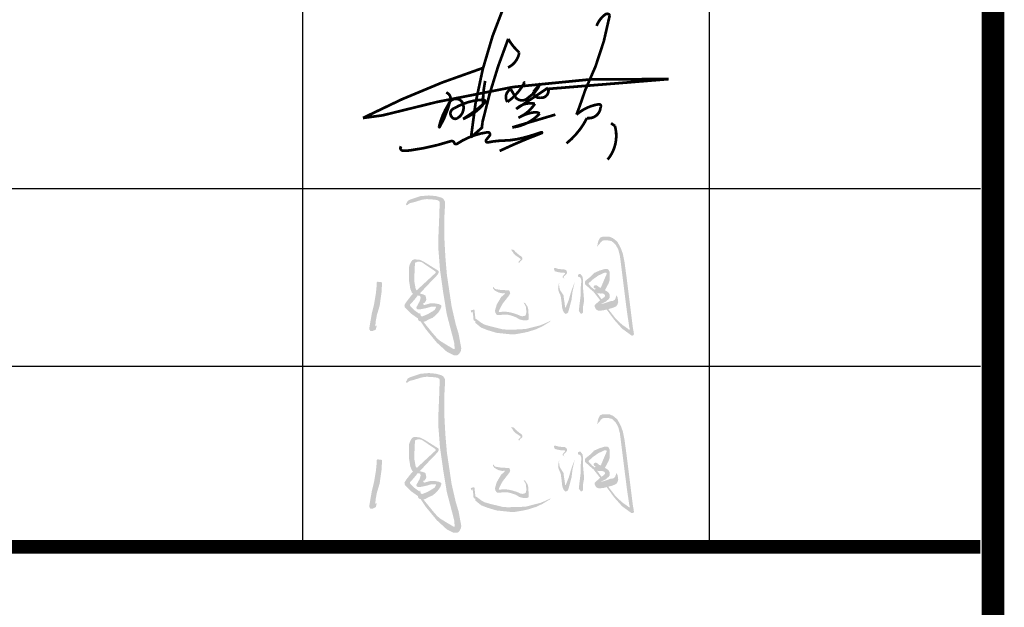
# Model space of a CAD drawing. Extents: x 588959830 to 589520132, y 3092402146 to 3092973297.
# Drawn here: x 589483733 to 589492447, y 3092613842 to 3092619042 of the extents above; entities that cross this region are included whole.
import ezdxf

# ---------------------------------------------------------------- set-up
doc = ezdxf.new("R2010")
doc.units = 0
doc.header["$LTSCALE"] = 1000
doc.header["$MEASUREMENT"] = 0
for name, color, linetype in [('SHEET', 7, 'Continuous'), ('公司图框', 7, 'Continuous'), ('框1', 7, 'Continuous')]:
    doc.layers.add(name, color=color, linetype=linetype)

# ---------------------------------------------------------------- blocks, each defined once
blk = doc.blocks.new('SDFFDGGHH')
at = {"const_width": 3000}
for points in [[(778730, 543436), (775120, 535821, 0.07824511), (737610, 388211), (749643, 398832), (750245, 404844, -0.03864949), (778734, 497081, 0.08120234), (790968, 482051, -0.24821934), (778534, 465418, -247.87017103)], [(876518, 511447, -0.14714132), (886229, 524180, -0.43286634), (891081, 523244, -0.06950175), (863780, 440035, -0.01099725), (854335, 413332, -0.14596001), (879316, 424834, -0.59062104), (880936, 421649, -0.44233027), (865903, 409535, -0.10607376), (843263, 381532, -1.76663827)], [(750976, 464991, 0.03894418), (618036, 409593), (639806, 412494), (699890, 427286, -0.07161107), (956227, 452594), (931175, 450559), (820115, 441536)], [(710261, 437988), (712182, 436621, -0.30438875), (714806, 429686, -0.07317402), (702950, 399597, -0.63955258), (702161, 399667, -0.08460644), (712692, 424701, -0.611633), (727804, 427251, -0.41116347), (722595, 409476, -0.41573299), (716670, 410322, -0.56346137), (718796, 420160, -0.12894952), (751630, 429861, -0.50664956), (752980, 426490, -0.04376083), (728844, 408428, 0.11560737), (750948, 424316, -0.0574386), (753238, 450584, -12.25216778)], [(795931, 450064), (796674, 448580, -0.11577347), (777887, 427358, -0.45974216), (781600, 441382, -0.00440811), (786723, 432627, 0.38887703), (798902, 430475), (807664, 437376), (811971, 443163), (814259, 447752, -0.00818107), (806711, 438751, 0.48749648), (814194, 431986, 0.57830386), (822747, 442906), (787586, 419522, -0.24867226), (808255, 425339, -0.14325956), (790080, 409789, -0.10131153), (807817, 415913, -0.17499622), (813600, 414537, -0.18076536), (783302, 399197), (830936, 413322)], [(892496, 403804), (896774, 400828, -0.24722684), (888741, 363574, -1.78053391)], [(660226, 378172), (659826, 377340, 0.53061968), (662060, 373509, 0.04990692), (670259, 373776, 0.04492163), (715245, 383930, -0.40219529), (719117, 382045, 0.48479423), (722208, 381038, -0.11367794), (755948, 393794, -0.67972364), (758098, 389967, 0.00792786), (754516, 385411, 0.69542501), (756307, 382585, -0.04707239), (773509, 384578, 0.05937076), (795453, 387667, 0.01845671), (815513, 393771, -0.98630767), (815833, 392883, 0.02068151), (769307, 373145, 4.44500395)]]:
    blk.add_lwpolyline(points, format="xyb", dxfattribs=at)
blk = doc.blocks.new('FDGSDFGS')
at = {"xscale": 0.004000000000000001, "yscale": 0.004000000000000001, "zscale": 0.004000000000000001}
blk.add_blockref('SDFFDGGHH', (483078.753605, -145559.944726), dxfattribs=at)

msp = doc.modelspace()

# ---------------------------------------------------------------- hatches: boundary and pattern name
at = {"lineweight": 30}
h = msp.add_hatch(color=256, dxfattribs=at)
h.dxf.hatch_style = 1
h.paths.add_polyline_path([(589486936.3, 3092616635.7), (589486939.6, 3092616714.3), (589486936.4, 3092616718.9), (589486900, 3092616723.1), (589486895.1, 3092616721.2), (589486892, 3092616711.4), (589486891, 3092616676), (589486885.3, 3092616619.8), (589486870.2, 3092616528.3), (589486849.4, 3092616441.9), (589486832, 3092616342.5), (589486826, 3092616303), (589486836.9, 3092616287.8), (589486857.5, 3092616287.8), (589486878.1, 3092616296.7), (589486884.4, 3092616301), (589486894.6, 3092616338.3), (589486882.7, 3092616328.1), (589486881.1, 3092616334.8), (589486882.9, 3092616367.8), (589486894.5, 3092616429.1), (589486918.7, 3092616509.9)])
h.paths.add_polyline_path([(589487226.4, 3092616781.1), (589487230.1, 3092616864.8), (589487230.1, 3092616883.1), (589487232.2, 3092616891.8), (589487252.8, 3092616899.3), (589487269.2, 3092616901.9), (589487291.4, 3092616896.1), (589487404.5, 3092616819.4), (589487415, 3092616811.4), (589487415, 3092616805.3), (589487413.3, 3092616801.3), (589487213.3, 3092616616.4), (589487197.8, 3092616600), (589487153.8, 3092616543.1), (589487140.9, 3092616522.2), (589487138.2, 3092616516.6), (589487139.8, 3092616503.4), (589487141.8, 3092616497.3), (589487150.2, 3092616488.3), (589487167.2, 3092616471.2), (589487197.6, 3092616440.6), (589487232.3, 3092616416), (589487257.4, 3092616398.3), (589487258, 3092616412.2), (589487262, 3092616421), (589487270.3, 3092616439.1), (589487226.3, 3092616471.1), (589487202.4, 3092616495.5), (589487189.7, 3092616508.3), (589487187.4, 3092616517.5), (589487187.4, 3092616522.8), (589487199.1, 3092616533.1), (589487238.9, 3092616579), (589487255.9, 3092616602.1), (589487274.2, 3092616618.8), (589487335.4, 3092616685.2), (589487433.7, 3092616788), (589487441, 3092616803), (589487441, 3092616815.9), (589487434.2, 3092616823.1), (589487416.1, 3092616834), (589487313.7, 3092616898.1), (589487281.5, 3092616913.9), (589487268.2, 3092616918.9), (589487239, 3092616920.3), (589487221.8, 3092616920.3), (589487210.6, 3092616916.1), (589487197.4, 3092616901), (589487185, 3092616876.9), (589487178.9, 3092616854.5), (589487178.9, 3092616824.4), (589487177.5, 3092616757.5), (589487178.4, 3092616733.4), (589487190.1, 3092616660.2), (589487205.5, 3092616622.9), (589487213.3, 3092616616.4), (589487247.6, 3092616648.2), (589487237.6, 3092616659.1), (589487233.3, 3092616683.1), (589487226.4, 3092616721.9)])
h.paths.add_polyline_path([(589487329.2, 3092616579.3), (589487325.2, 3092616598.7), (589487316.6, 3092616605.7), (589487301.8, 3092616611.8), (589487285.4, 3092616616), (589487274.2, 3092616618.8), (589487255.9, 3092616602.1), (589487262.3, 3092616600), (589487272.9, 3092616598.7), (589487277.9, 3092616594.9), (589487281, 3092616581.3), (589487279.3, 3092616571.3), (589487272.3, 3092616549.2), (589487260.8, 3092616528.2), (589487248.8, 3092616506.4), (589487244.4, 3092616497.4), (589487243.4, 3092616492.5), (589487245.5, 3092616487.3), (589487252.5, 3092616480.8), (589487261, 3092616478.5), (589487275.7, 3092616478.5), (589487298.3, 3092616483.1), (589487333.9, 3092616490.4), (589487371.8, 3092616501.4), (589487407.5, 3092616503.7), (589487416.1, 3092616501.8), (589487418.5, 3092616497.6), (589487414.7, 3092616490.1), (589487407.6, 3092616475.9), (589487389.4, 3092616462.7), (589487344.2, 3092616436.2), (589487313.7, 3092616423.7), (589487299.7, 3092616417.9), (589487290.6, 3092616417.9), (589487284.7, 3092616419.7), (589487281.5, 3092616427.1), (589487277.4, 3092616444.5), (589487276.5, 3092616447.5), (589487274.5, 3092616447.3), (589487272.4, 3092616443.9), (589487262, 3092616421), (589487258, 3092616412.2), (589487257.1, 3092616394.1), (589487263.7, 3092616378.9), (589487273.5, 3092616373.9), (589487280, 3092616373.3), (589487306.6, 3092616367.7), (589487324.7, 3092616373.6), (589487354.7, 3092616390.6), (589487386.8, 3092616403.7), (589487414, 3092616426.3), (589487440.3, 3092616454.8), (589487456.7, 3092616480.7), (589487462.9, 3092616497.4), (589487464.8, 3092616506.3), (589487462.8, 3092616514.3), (589487454.8, 3092616519.2), (589487442.5, 3092616524.9), (589487408.4, 3092616531.5), (589487364.3, 3092616531.5), (589487334.3, 3092616522.8), (589487316.9, 3092616517.8), (589487307.9, 3092616519.9), (589487303.5, 3092616526.1), (589487306.1, 3092616533.4), (589487318.3, 3092616538.5), (589487327.8, 3092616554.4), (589487331.6, 3092616565.8)], flags=17)
h.paths.add_polyline_path([(589487492, 3092617305.6), (589487498.1, 3092617419.4), (589487497.9, 3092617431.8), (589487482.3, 3092617456.9), (589487469.3, 3092617466.2), (589487415.9, 3092617481.6), (589487354.5, 3092617486.9), (589487279, 3092617480.7), (589487190.6, 3092617451.2), (589487168.5, 3092617439.7), (589487150.6, 3092617408.2), (589487156.1, 3092617401), (589487161.3, 3092617400.8), (589487183.4, 3092617417.4), (589487221, 3092617426.7), (589487292.7, 3092617448.8), (589487334.6, 3092617454.6), (589487405.7, 3092617450), (589487433.6, 3092617444.2), (589487445.7, 3092617435.8), (589487449.6, 3092617428.3), (589487449.6, 3092617408.2), (589487445.9, 3092617297.7), (589487437.3, 3092617090.2), (589487439.1, 3092617003.6), (589487452.9, 3092616827.8), (589487482.1, 3092616621), (589487512.9, 3092616434.5), (589487543.7, 3092616317.1), (589487563.9, 3092616240.1), (589487579, 3092616180.6), (589487581.3, 3092616147.1), (589487583.8, 3092616138), (589487582.3, 3092616130), (589487579, 3092616126.8), (589487573.4, 3092616126.8), (589487558, 3092616136.9), (589487529, 3092616153.4), (589487455.5, 3092616198.6), (589487429.9, 3092616219.7), (589487389.2, 3092616266.2), (589487306.6, 3092616367.7), (589487280, 3092616373.3), (589487327.1, 3092616302.8), (589487424.1, 3092616185.2), (589487514.3, 3092616102.5), (589487573.9, 3092616073.2), (589487596.2, 3092616073.2), (589487606.3, 3092616073.2), (589487617.7, 3092616080.8), (589487628.7, 3092616094.9), (589487638.2, 3092616113.6), (589487640.9, 3092616135.1), (589487636.1, 3092616161.5), (589487629.8, 3092616195.7), (589487618.1, 3092616259.8), (589487592, 3092616346.7), (589487555.8, 3092616503.5), (589487513.8, 3092616784.7), (589487500.2, 3092616943.4), (589487490.9, 3092617117.9)])
h.paths.add_polyline_path([(589488303.5, 3092616302.9), (589488358.8, 3092616328.7), (589488401.4, 3092616354.9), (589488424.3, 3092616368.3), (589488429.9, 3092616374.6), (589488431.7, 3092616380.6), (589488426.9, 3092616375.9), (589488385.7, 3092616356.6), (589488341.4, 3092616338), (589488298.4, 3092616327.1), (589488212.4, 3092616305.2), (589488128.8, 3092616300.4), (589488044, 3092616300.1), (589488011, 3092616301.3), (589487947.7, 3092616317), (589487892.2, 3092616330.7), (589487846.6, 3092616343.9), (589487817, 3092616360.8), (589487774.6, 3092616392.5), (589487766.4, 3092616395.6), (589487765.2, 3092616405.4), (589487762.7, 3092616428), (589487761.4, 3092616439.8), (589487760, 3092616452.2), (589487758, 3092616469.8), (589487756.1, 3092616475.3), (589487754.3, 3092616476.4), (589487750.8, 3092616476.5), (589487745.7, 3092616476.5), (589487740.4, 3092616472.3), (589487733.6, 3092616472.3), (589487724.7, 3092616466.4), (589487728.8, 3092616452.8), (589487732.3, 3092616448.3), (589487733, 3092616452.3), (589487738.6, 3092616460.2), (589487741.9, 3092616448.4), (589487745.8, 3092616434.6), (589487746.6, 3092616413.2), (589487746.6, 3092616395.9), (589487750.2, 3092616389.3), (589487752.5, 3092616380.9), (589487755.1, 3092616379.4), (589487764.2, 3092616374.2), (589487765, 3092616365.2), (589487765.5, 3092616359.3), (589487807.5, 3092616324.3), (589487818.9, 3092616316.4), (589487873.6, 3092616294.8), (589487952.6, 3092616271.2), (589488029.7, 3092616263.1), (589488082.5, 3092616257.6), (589488116.3, 3092616258.3), (589488149.4, 3092616264), (589488193.2, 3092616271.4), (589488235.6, 3092616281.1)])
h.paths.add_polyline_path([(589487975, 3092616468.6), (589487991.1, 3092616500.1), (589488008.1, 3092616530.4), (589488034.9, 3092616564.7), (589488061.9, 3092616599.3), (589488072.8, 3092616616.6), (589488074.5, 3092616622), (589488069.7, 3092616636.7), (589488066.5, 3092616644.9), (589488060.8, 3092616647.3), (589488047, 3092616647.3), (589488020.7, 3092616649.1), (589487986.5, 3092616651.3), (589487943.8, 3092616658.3), (589487939.2, 3092616660.4), (589487937.1, 3092616662.7), (589487929.7, 3092616671.1), (589487924.4, 3092616681.2), (589487922.1, 3092616672.5), (589487922.5, 3092616664.1), (589487925.6, 3092616659.7), (589487933.9, 3092616648.2), (589487949.8, 3092616639.2), (589487973.6, 3092616627.3), (589488007, 3092616620.2), (589488010.8, 3092616620.1), (589488020.7, 3092616624.6), (589488022.9, 3092616624.8), (589488024.8, 3092616617.9), (589488024.8, 3092616614.3), (589488021.2, 3092616611.2), (589487993.4, 3092616587), (589487955, 3092616521.9), (589487945.5, 3092616489.1), (589487938.6, 3092616465.9), (589487943.6, 3092616447.9), (589487953.1, 3092616432.6), (589487960.8, 3092616428.7), (589487972.4, 3092616428.7), (589487987.1, 3092616428.7), (589488014.8, 3092616432.9), (589488047.3, 3092616432.9), (589488086.7, 3092616422.8), (589488124.8, 3092616409.1), (589488155.6, 3092616390), (589488193.5, 3092616380.9), (589488218.4, 3092616380.9), (589488233.4, 3092616385.2), (589488238.8, 3092616397), (589488237.4, 3092616426.7), (589488235.6, 3092616443), (589488235.6, 3092616469.3), (589488231.7, 3092616485.9), (589488228.3, 3092616500.8), (589488217.1, 3092616518.4), (589488206.8, 3092616534.2), (589488198.3, 3092616537.3), (589488193.4, 3092616537), (589488206.4, 3092616515.9), (589488214.2, 3092616499.7), (589488214.2, 3092616477.6), (589488216.7, 3092616473.3), (589488218.5, 3092616456.6), (589488213, 3092616434.7), (589488209.5, 3092616425.9), (589488197.7, 3092616419.9), (589488180.5, 3092616417.9), (589488166.2, 3092616420.5), (589488133.5, 3092616435.1), (589488092.9, 3092616447.5), (589488063.5, 3092616454.2), (589488029.3, 3092616459), (589488020.4, 3092616459), (589487986.9, 3092616455.9), (589487976.7, 3092616453.8), (589487973.7, 3092616456), (589487973.2, 3092616460.5)])
h.paths.add_polyline_path([(589488174.5, 3092616945.6), (589488156, 3092616957.4), (589488120.2, 3092616988), (589488108.7, 3092617001.5), (589488099.1, 3092617007.1), (589488082, 3092617008.2), (589488080.4, 3092617005.9), (589488084.1, 3092617002.7), (589488089.9, 3092616997.8), (589488091.6, 3092616993.1), (589488098.4, 3092616984.2), (589488102.8, 3092616974.9), (589488110.4, 3092616967.7), (589488123.7, 3092616955.1), (589488145.7, 3092616939.9), (589488162.4, 3092616928), (589488166.6, 3092616924.4), (589488166.6, 3092616920.5), (589488163.6, 3092616916.9), (589488156.4, 3092616910.2), (589488148.9, 3092616901.5), (589488146.6, 3092616896.1), (589488146.6, 3092616894.4), (589488150.5, 3092616890.6), (589488152.6, 3092616889), (589488153.7, 3092616888.6), (589488153.6, 3092616890.7), (589488153.6, 3092616894.4), (589488156.8, 3092616896.4), (589488160.2, 3092616900.1), (589488165.3, 3092616905.7), (589488179.2, 3092616916.9), (589488182.2, 3092616920), (589488182.7, 3092616928.5), (589488182.6, 3092616931.7), (589488177.7, 3092616941.3)])
h.paths.add_polyline_path([(589488599.2, 3092616495.2), (589488616.9, 3092616564.5), (589488626.2, 3092616639.3), (589488642.9, 3092616709), (589488647.5, 3092616724.5), (589488626.9, 3092616673.9), (589488609.5, 3092616624.4), (589488592.8, 3092616564.2), (589488578.7, 3092616529.2), (589488571.1, 3092616510.3), (589488567.9, 3092616500.9), (589488566.4, 3092616496.5), (589488562.1, 3092616496.5), (589488559.3, 3092616498.8), (589488557, 3092616523.4), (589488550.4, 3092616566.6), (589488546.7, 3092616592.2), (589488545.6, 3092616603.5), (589488524.3, 3092616636.3), (589488515.7, 3092616649.2), (589488514.5, 3092616651.7), (589488508.7, 3092616675), (589488508.3, 3092616678.3), (589488506, 3092616701), (589488510.1, 3092616716.5), (589488504.1, 3092616705.4), (589488501.7, 3092616691.6), (589488498.3, 3092616659.9), (589488498.9, 3092616650.9), (589488507.9, 3092616626.3), (589488515.1, 3092616609.9), (589488521.1, 3092616596.2), (589488525.4, 3092616565.3), (589488528.8, 3092616541.3), (589488533.1, 3092616496.1), (589488539.4, 3092616469.8), (589488549.1, 3092616452.1), (589488558.9, 3092616440.9), (589488567, 3092616438.5), (589488573.2, 3092616440.8), (589488584, 3092616449), (589488586, 3092616450.5)])
h.paths.add_polyline_path([(589488573.1, 3092616819.1), (589488565.7, 3092616826.7), (589488557.9, 3092616831.2), (589488531.8, 3092616833.2), (589488498.9, 3092616837.3), (589488475.7, 3092616844.3), (589488464.4, 3092616844.3), (589488461.5, 3092616840.2), (589488463.2, 3092616829.8), (589488468.8, 3092616815.7), (589488479.8, 3092616812.9), (589488500.2, 3092616807.9), (589488522.5, 3092616804), (589488538.3, 3092616804), (589488544.5, 3092616804.9), (589488556.1, 3092616801.6), (589488559.3, 3092616799.5), (589488559.3, 3092616793.9), (589488551.4, 3092616785.8), (589488543, 3092616775.5), (589488538.9, 3092616768.7), (589488538.9, 3092616760.6), (589488540.5, 3092616758.1), (589488553.3, 3092616750.5), (589488551.5, 3092616752.5), (589488547.6, 3092616756.9), (589488546, 3092616762.8), (589488548.4, 3092616767.3), (589488551.1, 3092616772.6), (589488560.8, 3092616779.2), (589488571.9, 3092616792.5), (589488576.2, 3092616800.8), (589488576.2, 3092616810.8)])
h.paths.add_polyline_path([(589488984.8, 3092617107.9), (589488954, 3092617121.1), (589488889.5, 3092617121.1), (589488869.5, 3092617113.1), (589488854, 3092617084.9), (589488851.8, 3092617075.4), (589488846.6, 3092617053.2), (589488846.3, 3092617034.6), (589488855.6, 3092617049.8), (589488864.6, 3092617056.7), (589488874.5, 3092617072.4), (589488889.1, 3092617084.6), (589488902.3, 3092617090.2), (589488924.1, 3092617090.2), (589488949, 3092617087.7), (589488973.6, 3092617081.6), (589488989.3, 3092617066.8), (589489009, 3092617048.3), (589489030.4, 3092617007.7), (589489044.1, 3092616955.8), (589489053.1, 3092616888.4), (589489077.1, 3092616696.6), (589489105.4, 3092616471.5), (589489117.5, 3092616388.8), (589489127.6, 3092616320.1), (589489132.3, 3092616303.6), (589489132.3, 3092616300.6), (589489130.6, 3092616298.5), (589489125.4, 3092616299), (589489119.6, 3092616304.2), (589489061.7, 3092616345.3), (589489005.4, 3092616399.3), (589488941.8, 3092616481.4), (589488927.1, 3092616477.6), (589488994.6, 3092616386.6), (589489063.8, 3092616308.3), (589489104.6, 3092616278.6), (589489147.5, 3092616247.4), (589489156.4, 3092616247.4), (589489164.1, 3092616250.7), (589489168.5, 3092616259.6), (589489167.4, 3092616274.1), (589489159.8, 3092616315.2), (589489146.3, 3092616422.9), (589489124.6, 3092616596.5), (589489104.2, 3092616759.2), (589489085.9, 3092616894.8), (589489071.5, 3092616968.9), (589489052.1, 3092617022.1), (589489021.9, 3092617077.5)])
h.paths.add_polyline_path([(589488722.2, 3092616624.9), (589488718.2, 3092616670.3), (589488718.8, 3092616695.8), (589488719.3, 3092616717.3), (589488715.7, 3092616763.3), (589488711.8, 3092616770.5), (589488703.6, 3092616781.2), (589488694.9, 3092616792.8), (589488688.8, 3092616792.8), (589488676.5, 3092616786.3), (589488673.5, 3092616784.1), (589488673.8, 3092616774.7), (589488678.9, 3092616764.3), (589488686.8, 3092616764.3), (589488697, 3092616757.3), (589488702.8, 3092616738.3), (589488702.8, 3092616719.9), (589488696.1, 3092616651.7), (589488696.1, 3092616592.4), (589488690.5, 3092616546.3), (589488683.5, 3092616488.2), (589488681.2, 3092616467.8), (589488688.7, 3092616453), (589488696.5, 3092616444.1), (589488699.5, 3092616440.7), (589488708.4, 3092616440.7), (589488715.9, 3092616447.3), (589488719.6, 3092616459.6), (589488719.6, 3092616481.7), (589488719.6, 3092616507.2), (589488726.1, 3092616544.7), (589488726.1, 3092616580.4)])
h.paths.add_polyline_path([(589489023.3, 3092616521.7), (589489030, 3092616543.1), (589489025.7, 3092616575), (589489022.1, 3092616589.4), (589489014.4, 3092616602), (589489011.7, 3092616594.5), (589489003.6, 3092616571.4), (589489000, 3092616565.5), (589488987.3, 3092616554.8), (589488963.4, 3092616551.7), (589488933.5, 3092616541.5), (589488897, 3092616529), (589488873.9, 3092616524.9), (589488879.3, 3092616527.6), (589488892.1, 3092616533.8), (589488922.6, 3092616548.8), (589488946.4, 3092616570.8), (589488955.2, 3092616582.5), (589488955.2, 3092616592.3), (589488955.2, 3092616607.7), (589488947.6, 3092616621.7), (589488936.2, 3092616633.9), (589488911.5, 3092616648.5), (589488915.3, 3092616653.6), (589488944.6, 3092616708.7), (589488954, 3092616736), (589488954, 3092616785.4), (589488955.7, 3092616806), (589488944, 3092616829.7), (589488933, 3092616835.6), (589488910.2, 3092616835.6), (589488867.5, 3092616823.1), (589488815.8, 3092616800.6), (589488782.8, 3092616766.1), (589488748.7, 3092616739.1), (589488737.8, 3092616729.2), (589488735.9, 3092616720.6), (589488735.9, 3092616702.7), (589488741, 3092616696.4), (589488788.9, 3092616653.1), (589488811.6, 3092616634), (589488870, 3092616559.4), (589488833.9, 3092616528.2), (589488822.1, 3092616515.9), (589488822.1, 3092616502.4), (589488831.7, 3092616481.5), (589488838, 3092616474.3), (589488858.5, 3092616466.2), (589488870.8, 3092616467.5), (589488900.3, 3092616470.6), (589488941.8, 3092616481.4), (589488978.5, 3092616490.9), (589489011.5, 3092616505.1)])
h.paths.add_polyline_path([(589488882.3, 3092616568.7), (589488870.6, 3092616584.2), (589488845.8, 3092616619.5), (589488823, 3092616651.8), (589488799.7, 3092616668.4), (589488776.3, 3092616692.5), (589488769.6, 3092616699.4), (589488767.2, 3092616706.2), (589488767.2, 3092616710.7), (589488777, 3092616718.2), (589488807.5, 3092616745.3), (589488854.5, 3092616778.4), (589488892.7, 3092616796), (589488910.9, 3092616804.4), (589488921, 3092616804), (589488926.8, 3092616799.7), (589488926.8, 3092616789.1), (589488916.6, 3092616766.6), (589488896.4, 3092616718.6), (589488879.7, 3092616679), (589488876.3, 3092616671.5), (589488871.5, 3092616671.5), (589488863, 3092616673.2), (589488851.2, 3092616684.2), (589488836.6, 3092616692.6), (589488823.7, 3092616692.6), (589488814.6, 3092616686.1), (589488812.1, 3092616675.6), (589488817.2, 3092616666.1), (589488829, 3092616663.6), (589488823.4, 3092616651.2), (589488843.1, 3092616623.2), (589488865.9, 3092616619.3), (589488880.9, 3092616619), (589488885.3, 3092616620.7), (589488901.7, 3092616616.4), (589488910.2, 3092616608.8), (589488913.9, 3092616602.8), (589488913.9, 3092616595.3), (589488904.6, 3092616585.5)], flags=16)
h = msp.add_hatch(color=256, dxfattribs=at)
h.dxf.hatch_style = 1
h.paths.add_polyline_path([(589486936.3, 3092615063.7), (589486939.6, 3092615142.3), (589486936.4, 3092615146.9), (589486900, 3092615151.1), (589486895.1, 3092615149.2), (589486892, 3092615139.4), (589486891, 3092615104), (589486885.3, 3092615047.8), (589486870.2, 3092614956.3), (589486849.4, 3092614869.9), (589486832, 3092614770.5), (589486826, 3092614731), (589486836.9, 3092614715.8), (589486857.5, 3092614715.8), (589486878.1, 3092614724.7), (589486884.4, 3092614729), (589486894.6, 3092614766.3), (589486882.7, 3092614756.1), (589486881.1, 3092614762.8), (589486882.9, 3092614795.8), (589486894.5, 3092614857.1), (589486918.7, 3092614937.9)])
h.paths.add_polyline_path([(589487226.4, 3092615209.1), (589487230.1, 3092615292.8), (589487230.1, 3092615311.1), (589487232.2, 3092615319.8), (589487252.8, 3092615327.3), (589487269.2, 3092615329.9), (589487291.4, 3092615324.1), (589487404.5, 3092615247.4), (589487415, 3092615239.4), (589487415, 3092615233.3), (589487413.3, 3092615229.3), (589487213.3, 3092615044.4), (589487197.8, 3092615028), (589487153.8, 3092614971.1), (589487140.9, 3092614950.2), (589487138.2, 3092614944.6), (589487139.8, 3092614931.4), (589487141.8, 3092614925.3), (589487150.2, 3092614916.3), (589487167.2, 3092614899.2), (589487197.6, 3092614868.6), (589487232.3, 3092614844), (589487257.4, 3092614826.3), (589487258, 3092614840.2), (589487262, 3092614849), (589487270.3, 3092614867.1), (589487226.3, 3092614899.1), (589487202.4, 3092614923.5), (589487189.7, 3092614936.3), (589487187.4, 3092614945.5), (589487187.4, 3092614950.8), (589487199.1, 3092614961.1), (589487238.9, 3092615007), (589487255.9, 3092615030.1), (589487274.2, 3092615046.8), (589487335.4, 3092615113.2), (589487433.7, 3092615216), (589487441, 3092615231), (589487441, 3092615243.9), (589487434.2, 3092615251.1), (589487416.1, 3092615262), (589487313.7, 3092615326.1), (589487281.5, 3092615341.9), (589487268.2, 3092615346.9), (589487239, 3092615348.3), (589487221.8, 3092615348.3), (589487210.6, 3092615344.1), (589487197.4, 3092615329), (589487185, 3092615304.9), (589487178.9, 3092615282.5), (589487178.9, 3092615252.4), (589487177.5, 3092615185.5), (589487178.4, 3092615161.4), (589487190.1, 3092615088.2), (589487205.5, 3092615050.9), (589487213.3, 3092615044.4), (589487247.6, 3092615076.2), (589487237.6, 3092615087.1), (589487233.3, 3092615111.1), (589487226.4, 3092615149.9)])
h.paths.add_polyline_path([(589487329.2, 3092615007.3), (589487325.2, 3092615026.7), (589487316.6, 3092615033.7), (589487301.8, 3092615039.8), (589487285.4, 3092615044), (589487274.2, 3092615046.8), (589487255.9, 3092615030.1), (589487262.3, 3092615028), (589487272.9, 3092615026.7), (589487277.9, 3092615022.9), (589487281, 3092615009.3), (589487279.3, 3092614999.3), (589487272.3, 3092614977.2), (589487260.8, 3092614956.2), (589487248.8, 3092614934.4), (589487244.4, 3092614925.4), (589487243.4, 3092614920.5), (589487245.5, 3092614915.3), (589487252.5, 3092614908.8), (589487261, 3092614906.5), (589487275.7, 3092614906.5), (589487298.3, 3092614911.1), (589487333.9, 3092614918.4), (589487371.8, 3092614929.4), (589487407.5, 3092614931.7), (589487416.1, 3092614929.8), (589487418.5, 3092614925.6), (589487414.7, 3092614918.1), (589487407.6, 3092614903.9), (589487389.4, 3092614890.7), (589487344.2, 3092614864.2), (589487313.7, 3092614851.7), (589487299.7, 3092614845.9), (589487290.6, 3092614845.9), (589487284.7, 3092614847.7), (589487281.5, 3092614855.1), (589487277.4, 3092614872.5), (589487276.5, 3092614875.5), (589487274.5, 3092614875.3), (589487272.4, 3092614871.9), (589487262, 3092614849), (589487258, 3092614840.2), (589487257.1, 3092614822.1), (589487263.7, 3092614806.9), (589487273.5, 3092614801.9), (589487280, 3092614801.3), (589487306.6, 3092614795.7), (589487324.7, 3092614801.6), (589487354.7, 3092614818.6), (589487386.8, 3092614831.7), (589487414, 3092614854.3), (589487440.3, 3092614882.8), (589487456.7, 3092614908.7), (589487462.9, 3092614925.4), (589487464.8, 3092614934.3), (589487462.8, 3092614942.3), (589487454.8, 3092614947.2), (589487442.5, 3092614952.9), (589487408.4, 3092614959.5), (589487364.3, 3092614959.5), (589487334.3, 3092614950.8), (589487316.9, 3092614945.8), (589487307.9, 3092614947.9), (589487303.5, 3092614954.1), (589487306.1, 3092614961.4), (589487318.3, 3092614966.5), (589487327.8, 3092614982.4), (589487331.6, 3092614993.8)], flags=17)
h.paths.add_polyline_path([(589487492, 3092615733.6), (589487498.1, 3092615847.4), (589487497.9, 3092615859.8), (589487482.3, 3092615884.9), (589487469.3, 3092615894.2), (589487415.9, 3092615909.6), (589487354.5, 3092615914.9), (589487279, 3092615908.7), (589487190.6, 3092615879.2), (589487168.5, 3092615867.7), (589487150.6, 3092615836.2), (589487156.1, 3092615829), (589487161.3, 3092615828.8), (589487183.4, 3092615845.4), (589487221, 3092615854.7), (589487292.7, 3092615876.8), (589487334.6, 3092615882.6), (589487405.7, 3092615878), (589487433.6, 3092615872.2), (589487445.7, 3092615863.8), (589487449.6, 3092615856.3), (589487449.6, 3092615836.2), (589487445.9, 3092615725.7), (589487437.3, 3092615518.2), (589487439.1, 3092615431.6), (589487452.9, 3092615255.8), (589487482.1, 3092615049), (589487512.9, 3092614862.5), (589487543.7, 3092614745.1), (589487563.9, 3092614668.1), (589487579, 3092614608.6), (589487581.3, 3092614575.1), (589487583.8, 3092614566), (589487582.3, 3092614558), (589487579, 3092614554.8), (589487573.4, 3092614554.8), (589487558, 3092614564.9), (589487529, 3092614581.4), (589487455.5, 3092614626.6), (589487429.9, 3092614647.7), (589487389.2, 3092614694.2), (589487306.6, 3092614795.7), (589487280, 3092614801.3), (589487327.1, 3092614730.8), (589487424.1, 3092614613.2), (589487514.3, 3092614530.5), (589487573.9, 3092614501.2), (589487596.2, 3092614501.2), (589487606.3, 3092614501.2), (589487617.7, 3092614508.8), (589487628.7, 3092614522.9), (589487638.2, 3092614541.6), (589487640.9, 3092614563.1), (589487636.1, 3092614589.5), (589487629.8, 3092614623.7), (589487618.1, 3092614687.8), (589487592, 3092614774.7), (589487555.8, 3092614931.5), (589487513.8, 3092615212.7), (589487500.2, 3092615371.4), (589487490.9, 3092615545.9)])
h.paths.add_polyline_path([(589488303.5, 3092614730.9), (589488358.8, 3092614756.7), (589488401.4, 3092614782.9), (589488424.3, 3092614796.3), (589488429.9, 3092614802.6), (589488431.7, 3092614808.6), (589488426.9, 3092614803.9), (589488385.7, 3092614784.6), (589488341.4, 3092614766), (589488298.4, 3092614755.1), (589488212.4, 3092614733.2), (589488128.8, 3092614728.4), (589488044, 3092614728.1), (589488011, 3092614729.3), (589487947.7, 3092614745), (589487892.2, 3092614758.7), (589487846.6, 3092614771.9), (589487817, 3092614788.8), (589487774.6, 3092614820.5), (589487766.4, 3092614823.6), (589487765.2, 3092614833.4), (589487762.7, 3092614856), (589487761.4, 3092614867.8), (589487760, 3092614880.2), (589487758, 3092614897.8), (589487756.1, 3092614903.3), (589487754.3, 3092614904.4), (589487750.8, 3092614904.5), (589487745.7, 3092614904.5), (589487740.4, 3092614900.3), (589487733.6, 3092614900.3), (589487724.7, 3092614894.4), (589487728.8, 3092614880.8), (589487732.3, 3092614876.3), (589487733, 3092614880.3), (589487738.6, 3092614888.2), (589487741.9, 3092614876.4), (589487745.8, 3092614862.6), (589487746.6, 3092614841.2), (589487746.6, 3092614823.9), (589487750.2, 3092614817.3), (589487752.5, 3092614808.9), (589487755.1, 3092614807.4), (589487764.2, 3092614802.2), (589487765, 3092614793.2), (589487765.5, 3092614787.3), (589487807.5, 3092614752.3), (589487818.9, 3092614744.4), (589487873.6, 3092614722.8), (589487952.6, 3092614699.2), (589488029.7, 3092614691.1), (589488082.5, 3092614685.6), (589488116.3, 3092614686.3), (589488149.4, 3092614692), (589488193.2, 3092614699.4), (589488235.6, 3092614709.1)])
h.paths.add_polyline_path([(589487975, 3092614896.6), (589487991.1, 3092614928.1), (589488008.1, 3092614958.4), (589488034.9, 3092614992.7), (589488061.9, 3092615027.3), (589488072.8, 3092615044.6), (589488074.5, 3092615050), (589488069.7, 3092615064.7), (589488066.5, 3092615072.9), (589488060.8, 3092615075.3), (589488047, 3092615075.3), (589488020.7, 3092615077.1), (589487986.5, 3092615079.3), (589487943.8, 3092615086.3), (589487939.2, 3092615088.4), (589487937.1, 3092615090.7), (589487929.7, 3092615099.1), (589487924.4, 3092615109.2), (589487922.1, 3092615100.5), (589487922.5, 3092615092.1), (589487925.6, 3092615087.7), (589487933.9, 3092615076.2), (589487949.8, 3092615067.2), (589487973.6, 3092615055.3), (589488007, 3092615048.2), (589488010.8, 3092615048.1), (589488020.7, 3092615052.6), (589488022.9, 3092615052.8), (589488024.8, 3092615045.9), (589488024.8, 3092615042.3), (589488021.2, 3092615039.2), (589487993.4, 3092615015), (589487955, 3092614949.9), (589487945.5, 3092614917.1), (589487938.6, 3092614893.9), (589487943.6, 3092614875.9), (589487953.1, 3092614860.6), (589487960.8, 3092614856.7), (589487972.4, 3092614856.7), (589487987.1, 3092614856.7), (589488014.8, 3092614860.9), (589488047.3, 3092614860.9), (589488086.7, 3092614850.8), (589488124.8, 3092614837.1), (589488155.6, 3092614818), (589488193.5, 3092614808.9), (589488218.4, 3092614808.9), (589488233.4, 3092614813.2), (589488238.8, 3092614825), (589488237.4, 3092614854.7), (589488235.6, 3092614871), (589488235.6, 3092614897.3), (589488231.7, 3092614913.9), (589488228.3, 3092614928.8), (589488217.1, 3092614946.4), (589488206.8, 3092614962.2), (589488198.3, 3092614965.3), (589488193.4, 3092614965), (589488206.4, 3092614943.9), (589488214.2, 3092614927.7), (589488214.2, 3092614905.6), (589488216.7, 3092614901.3), (589488218.5, 3092614884.6), (589488213, 3092614862.7), (589488209.5, 3092614853.9), (589488197.7, 3092614847.9), (589488180.5, 3092614845.9), (589488166.2, 3092614848.5), (589488133.5, 3092614863.1), (589488092.9, 3092614875.5), (589488063.5, 3092614882.2), (589488029.3, 3092614887), (589488020.4, 3092614887), (589487986.9, 3092614883.9), (589487976.7, 3092614881.8), (589487973.7, 3092614884), (589487973.2, 3092614888.5)])
h.paths.add_polyline_path([(589488174.5, 3092615373.6), (589488156, 3092615385.4), (589488120.2, 3092615416), (589488108.7, 3092615429.5), (589488099.1, 3092615435.1), (589488082, 3092615436.2), (589488080.4, 3092615433.9), (589488084.1, 3092615430.7), (589488089.9, 3092615425.8), (589488091.6, 3092615421.1), (589488098.4, 3092615412.2), (589488102.8, 3092615402.9), (589488110.4, 3092615395.7), (589488123.7, 3092615383.1), (589488145.7, 3092615367.9), (589488162.4, 3092615356), (589488166.6, 3092615352.4), (589488166.6, 3092615348.5), (589488163.6, 3092615344.9), (589488156.4, 3092615338.2), (589488148.9, 3092615329.5), (589488146.6, 3092615324.1), (589488146.6, 3092615322.4), (589488150.5, 3092615318.6), (589488152.6, 3092615317), (589488153.7, 3092615316.6), (589488153.6, 3092615318.7), (589488153.6, 3092615322.4), (589488156.8, 3092615324.4), (589488160.2, 3092615328.1), (589488165.3, 3092615333.7), (589488179.2, 3092615344.9), (589488182.2, 3092615348), (589488182.7, 3092615356.5), (589488182.6, 3092615359.7), (589488177.7, 3092615369.3)])
h.paths.add_polyline_path([(589488599.2, 3092614923.2), (589488616.9, 3092614992.5), (589488626.2, 3092615067.3), (589488642.9, 3092615137), (589488647.5, 3092615152.5), (589488626.9, 3092615101.9), (589488609.5, 3092615052.4), (589488592.8, 3092614992.2), (589488578.7, 3092614957.2), (589488571.1, 3092614938.3), (589488567.9, 3092614928.9), (589488566.4, 3092614924.5), (589488562.1, 3092614924.5), (589488559.3, 3092614926.8), (589488557, 3092614951.4), (589488550.4, 3092614994.6), (589488546.7, 3092615020.2), (589488545.6, 3092615031.5), (589488524.3, 3092615064.3), (589488515.7, 3092615077.2), (589488514.5, 3092615079.7), (589488508.7, 3092615103), (589488508.3, 3092615106.3), (589488506, 3092615129), (589488510.1, 3092615144.5), (589488504.1, 3092615133.4), (589488501.7, 3092615119.6), (589488498.3, 3092615087.9), (589488498.9, 3092615078.9), (589488507.9, 3092615054.3), (589488515.1, 3092615037.9), (589488521.1, 3092615024.2), (589488525.4, 3092614993.3), (589488528.8, 3092614969.3), (589488533.1, 3092614924.1), (589488539.4, 3092614897.8), (589488549.1, 3092614880.1), (589488558.9, 3092614868.9), (589488567, 3092614866.5), (589488573.2, 3092614868.8), (589488584, 3092614877), (589488586, 3092614878.5)])
h.paths.add_polyline_path([(589488573.1, 3092615247.1), (589488565.7, 3092615254.7), (589488557.9, 3092615259.2), (589488531.8, 3092615261.2), (589488498.9, 3092615265.3), (589488475.7, 3092615272.3), (589488464.4, 3092615272.3), (589488461.5, 3092615268.2), (589488463.2, 3092615257.8), (589488468.8, 3092615243.7), (589488479.8, 3092615240.9), (589488500.2, 3092615235.9), (589488522.5, 3092615232), (589488538.3, 3092615232), (589488544.5, 3092615232.9), (589488556.1, 3092615229.6), (589488559.3, 3092615227.5), (589488559.3, 3092615221.9), (589488551.4, 3092615213.8), (589488543, 3092615203.5), (589488538.9, 3092615196.7), (589488538.9, 3092615188.6), (589488540.5, 3092615186.1), (589488553.3, 3092615178.5), (589488551.5, 3092615180.5), (589488547.6, 3092615184.9), (589488546, 3092615190.8), (589488548.4, 3092615195.3), (589488551.1, 3092615200.6), (589488560.8, 3092615207.2), (589488571.9, 3092615220.5), (589488576.2, 3092615228.8), (589488576.2, 3092615238.8)])
h.paths.add_polyline_path([(589488984.8, 3092615535.9), (589488954, 3092615549.1), (589488889.5, 3092615549.1), (589488869.5, 3092615541.1), (589488854, 3092615512.9), (589488851.8, 3092615503.4), (589488846.6, 3092615481.2), (589488846.3, 3092615462.6), (589488855.6, 3092615477.8), (589488864.6, 3092615484.7), (589488874.5, 3092615500.4), (589488889.1, 3092615512.6), (589488902.3, 3092615518.2), (589488924.1, 3092615518.2), (589488949, 3092615515.7), (589488973.6, 3092615509.6), (589488989.3, 3092615494.8), (589489009, 3092615476.3), (589489030.4, 3092615435.7), (589489044.1, 3092615383.8), (589489053.1, 3092615316.4), (589489077.1, 3092615124.6), (589489105.4, 3092614899.5), (589489117.5, 3092614816.8), (589489127.6, 3092614748.1), (589489132.3, 3092614731.6), (589489132.3, 3092614728.6), (589489130.6, 3092614726.5), (589489125.4, 3092614727), (589489119.6, 3092614732.2), (589489061.7, 3092614773.3), (589489005.4, 3092614827.3), (589488941.8, 3092614909.4), (589488927.1, 3092614905.6), (589488994.6, 3092614814.6), (589489063.8, 3092614736.3), (589489104.6, 3092614706.6), (589489147.5, 3092614675.4), (589489156.4, 3092614675.4), (589489164.1, 3092614678.7), (589489168.5, 3092614687.6), (589489167.4, 3092614702.1), (589489159.8, 3092614743.2), (589489146.3, 3092614850.9), (589489124.6, 3092615024.5), (589489104.2, 3092615187.2), (589489085.9, 3092615322.8), (589489071.5, 3092615396.9), (589489052.1, 3092615450.1), (589489021.9, 3092615505.5)])
h.paths.add_polyline_path([(589488722.2, 3092615052.9), (589488718.2, 3092615098.3), (589488718.8, 3092615123.8), (589488719.3, 3092615145.3), (589488715.7, 3092615191.3), (589488711.8, 3092615198.5), (589488703.6, 3092615209.2), (589488694.9, 3092615220.8), (589488688.8, 3092615220.8), (589488676.5, 3092615214.3), (589488673.5, 3092615212.1), (589488673.8, 3092615202.7), (589488678.9, 3092615192.3), (589488686.8, 3092615192.3), (589488697, 3092615185.3), (589488702.8, 3092615166.3), (589488702.8, 3092615147.9), (589488696.1, 3092615079.7), (589488696.1, 3092615020.4), (589488690.5, 3092614974.3), (589488683.5, 3092614916.2), (589488681.2, 3092614895.8), (589488688.7, 3092614881), (589488696.5, 3092614872.1), (589488699.5, 3092614868.7), (589488708.4, 3092614868.7), (589488715.9, 3092614875.3), (589488719.6, 3092614887.6), (589488719.6, 3092614909.7), (589488719.6, 3092614935.2), (589488726.1, 3092614972.7), (589488726.1, 3092615008.4)])
h.paths.add_polyline_path([(589489023.3, 3092614949.7), (589489030, 3092614971.1), (589489025.7, 3092615003), (589489022.1, 3092615017.4), (589489014.4, 3092615030), (589489011.7, 3092615022.5), (589489003.6, 3092614999.4), (589489000, 3092614993.5), (589488987.3, 3092614982.8), (589488963.4, 3092614979.7), (589488933.5, 3092614969.5), (589488897, 3092614957), (589488873.9, 3092614952.9), (589488879.3, 3092614955.6), (589488892.1, 3092614961.8), (589488922.6, 3092614976.8), (589488946.4, 3092614998.8), (589488955.2, 3092615010.5), (589488955.2, 3092615020.3), (589488955.2, 3092615035.7), (589488947.6, 3092615049.7), (589488936.2, 3092615061.9), (589488911.5, 3092615076.5), (589488915.3, 3092615081.6), (589488944.6, 3092615136.7), (589488954, 3092615164), (589488954, 3092615213.4), (589488955.7, 3092615234), (589488944, 3092615257.7), (589488933, 3092615263.6), (589488910.2, 3092615263.6), (589488867.5, 3092615251.1), (589488815.8, 3092615228.6), (589488782.8, 3092615194.1), (589488748.7, 3092615167.1), (589488737.8, 3092615157.2), (589488735.9, 3092615148.6), (589488735.9, 3092615130.7), (589488741, 3092615124.4), (589488788.9, 3092615081.1), (589488811.6, 3092615062), (589488870, 3092614987.4), (589488833.9, 3092614956.2), (589488822.1, 3092614943.9), (589488822.1, 3092614930.4), (589488831.7, 3092614909.5), (589488838, 3092614902.3), (589488858.5, 3092614894.2), (589488870.8, 3092614895.5), (589488900.3, 3092614898.6), (589488941.8, 3092614909.4), (589488978.5, 3092614918.9), (589489011.5, 3092614933.1)])
h.paths.add_polyline_path([(589488882.3, 3092614996.7), (589488870.6, 3092615012.2), (589488845.8, 3092615047.5), (589488823, 3092615079.8), (589488799.7, 3092615096.4), (589488776.3, 3092615120.5), (589488769.6, 3092615127.4), (589488767.2, 3092615134.2), (589488767.2, 3092615138.7), (589488777, 3092615146.2), (589488807.5, 3092615173.3), (589488854.5, 3092615206.4), (589488892.7, 3092615224), (589488910.9, 3092615232.4), (589488921, 3092615232), (589488926.8, 3092615227.7), (589488926.8, 3092615217.1), (589488916.6, 3092615194.6), (589488896.4, 3092615146.6), (589488879.7, 3092615107), (589488876.3, 3092615099.5), (589488871.5, 3092615099.5), (589488863, 3092615101.2), (589488851.2, 3092615112.2), (589488836.6, 3092615120.6), (589488823.7, 3092615120.6), (589488814.6, 3092615114.1), (589488812.1, 3092615103.6), (589488817.2, 3092615094.1), (589488829, 3092615091.6), (589488823.4, 3092615079.2), (589488843.1, 3092615051.2), (589488865.9, 3092615047.3), (589488880.9, 3092615047), (589488885.3, 3092615048.7), (589488901.7, 3092615044.4), (589488910.2, 3092615036.8), (589488913.9, 3092615030.8), (589488913.9, 3092615023.3), (589488904.6, 3092615013.5)], flags=16)

# ---------------------------------------------------------------- linework, layer by layer
at = {"layer": 'SHEET'}
for p, q in [((589486235.1, 3092625577), (589486235.1, 3092614377)), ((589489835.1, 3092625577), (589489835.1, 3092614377)), ((589478347.1, 3092617549), (589492235.1, 3092617549)), ((589478347.1, 3092615977), (589492235.1, 3092615977))]:
    msp.add_line(p, q, dxfattribs=at)
at = {"layer": 'SHEET', "const_width": 120}
msp.add_lwpolyline([(589492235.1, 3092614377), (589478347.1, 3092614377)], dxfattribs=at)
at = {"layer": '公司图框'}
msp.add_line((589492346.5, 3092593777), (589492346.5, 3092673777), dxfattribs=at)
at = {"layer": '框1'}
msp.add_line((589492346.5, 3092593777), (589492346.5, 3092673777), dxfattribs=at)
at = {"layer": '框1', "const_width": 200}
msp.add_lwpolyline([(589377546.5, 3092673777), (589492346.5, 3092673777), (589492346.5, 3092593777), (589377546.5, 3092593777), (589377546.5, 3092673777)], dxfattribs=at)

# ---------------------------------------------------------------- block references
at = {"layer": '公司图框', "color": 0, "xscale": 2, "yscale": 2, "zscale": 2}
msp.add_blockref('FDGSDFGS', (588515668.8, 3092906015.7), dxfattribs=at)

doc.saveas('drawing.dxf')
